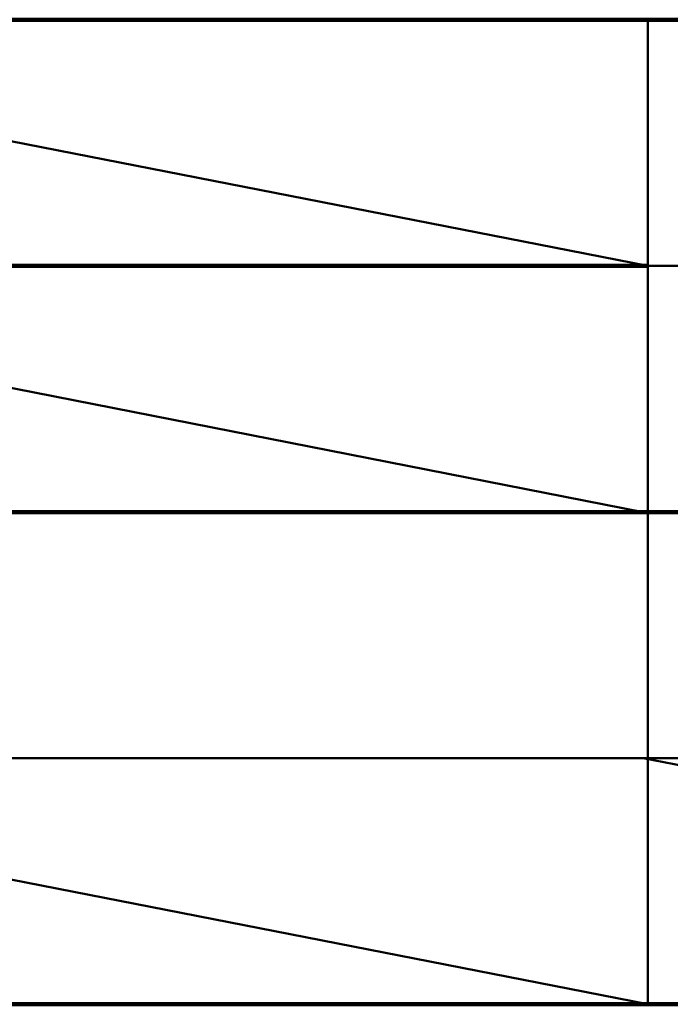
# Model space of a CAD drawing. Units: millimetres. Extents: x -5534 to -27, y -2475 to 3906.
# Drawn here: x -5250 to -5214, y -2463 to -2409 of the extents above; entities that cross this region are included whole.
import ezdxf

# ---------------------------------------------------------------- set-up
doc = ezdxf.new("R2010")
doc.units = ezdxf.units.MM
doc.header["$LTSCALE"] = 2.543913
doc.layers.add('NoLayerName_001', color=7, linetype='Continuous')

msp = doc.modelspace()

# ---------------------------------------------------------------- linework, layer by layer
at = {"layer": 'NoLayerName_001', "color": 7, "linetype": 'Continuous', "lineweight": 100}
for p, q in [((-5521.063, -2409.1), (-5147.063, -2409.1)), ((-5284.563, -2422.6), (-5215.563, -2422.6)), ((-5284.563, -2436.1), (-5147.063, -2436.1)), ((-5521.063, -2463.1), (-5147.063, -2463.1))]:
    msp.add_line(p, q, dxfattribs=at)
at = {"layer": 'NoLayerName_001', "color": 7, "linetype": 'Continuous', "lineweight": 50}
for p, q in [((-5284.563, -2409.1), (-5215.563, -2422.6)), ((-5215.563, -2409.1), (-5215.563, -2463.1)), ((-5284.563, -2422.6), (-5215.813, -2436.1)), ((-5215.563, -2422.6), (-5147.063, -2422.6)), ((-5284.563, -2449.6), (-5147.063, -2449.6)), ((-5284.563, -2449.6), (-5215.563, -2463.1)), ((-5215.813, -2449.6), (-5147.063, -2463.1))]:
    msp.add_line(p, q, dxfattribs=at)

doc.saveas('drawing.dxf')
